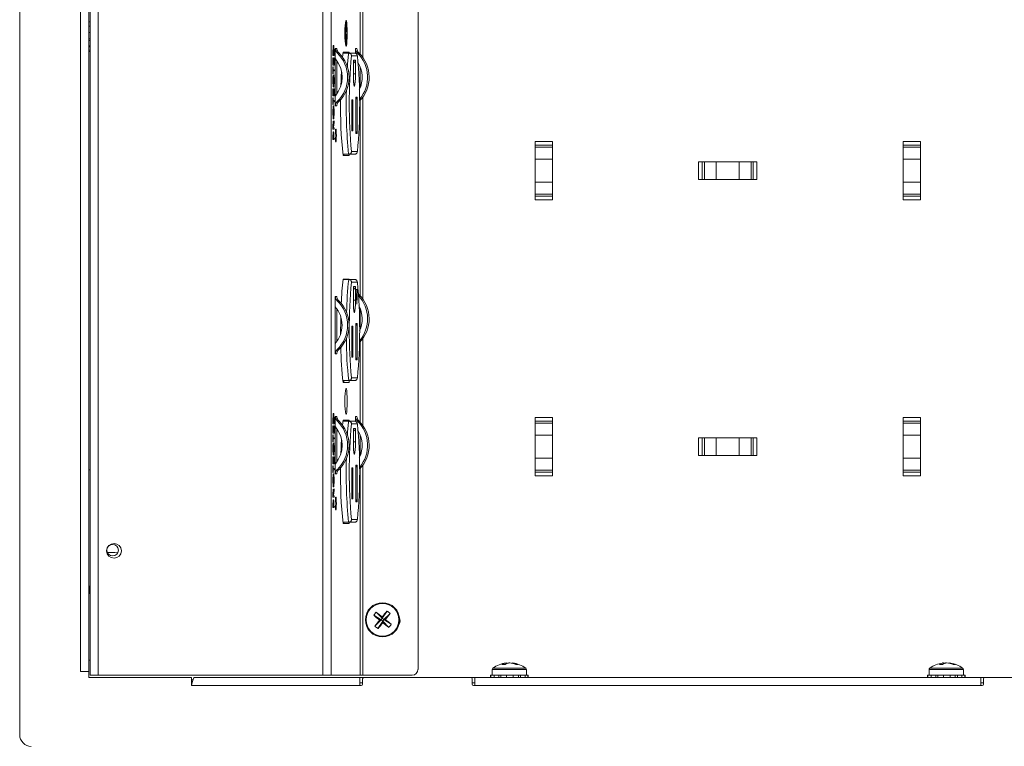
# Model space of a CAD drawing. Units: inches. Extents: x 2.5 to 82.7, y 1.2 to 54.
# Drawn here: x 61.5 to 72.2, y 12.6 to 20.5 of the extents above; entities that cross this region are included whole.
import ezdxf

# ---------------------------------------------------------------- set-up
doc = ezdxf.new("R2010")
doc.units = ezdxf.units.IN
doc.header["$MEASUREMENT"] = 0

msp = doc.modelspace()

# ---------------------------------------------------------------- linework, layer by layer
at = {"color": 7, "linetype": 'Continuous', "lineweight": 15, "ltscale": 5}
for p, q in [((61.532, 27.95), (61.532, 12.686)), ((62.191, 13.374), (62.191, 27.263)), ((62.282, 13.374), (62.282, 27.263)), ((62.297, 13.334), (62.297, 27.287)), ((62.385, 13.334), (62.385, 27.287)), ((64.829, 13.334), (64.829, 27.287)), ((64.917, 13.334), (64.917, 27.287)), ((65.862, 13.397), (65.862, 27.225)), ((62.297, 20.435), (62.282, 20.435)), ((62.297, 20.389), (62.282, 20.389)), ((65.08, 20.433), (65.074, 20.433)), ((65.078, 20.407), (65.081, 20.409)), ((65.081, 20.409), (65.078, 20.406)), ((65.078, 20.329), (65.078, 20.407)), ((65.081, 20.409), (65.082, 20.331)), ((62.297, 20.318), (62.282, 20.318)), ((62.297, 20.249), (62.282, 20.249)), ((62.297, 20.232), (62.282, 20.232)), ((65.072, 20.325), (65.078, 20.329)), ((65.072, 20.287), (65.072, 20.325)), ((65.089, 20.297), (65.072, 20.297)), ((65.072, 20.293), (65.082, 20.293)), ((65.079, 20.291), (65.072, 20.287)), ((65.079, 20.291), (65.072, 20.291)), ((65.082, 20.331), (65.078, 20.33)), ((65.079, 20.212), (65.079, 20.291)), ((65.082, 20.331), (65.089, 20.335)), ((65.089, 20.297), (65.082, 20.293)), ((65.082, 20.293), (65.082, 20.214)), ((65.089, 20.335), (65.089, 20.297)), ((62.297, 20.173), (62.282, 20.173)), ((62.297, 20.163), (62.282, 20.163)), ((62.297, 20.126), (62.282, 20.126)), ((64.98, 20.146), (64.963, 20.146)), ((64.963, 20.146), (64.963, 20.034)), ((65.074, 20.189), (65.08, 20.189)), ((65.082, 20.214), (65.079, 20.217)), ((65.082, 20.214), (65.079, 20.212)), ((65.198, 20.146), (65.181, 20.146)), ((65.181, 20.146), (65.181, 20.094)), ((62.297, 20.113), (62.282, 20.113)), ((64.937, 20.068), (64.937, 20.096)), ((64.937, 20.081), (64.939, 20.081)), ((64.949, 20.068), (64.937, 20.068)), ((64.937, 20.043), (64.939, 20.043)), ((64.937, 19.966), (64.937, 20.043)), ((64.939, 20.09), (64.939, 20.081)), ((64.939, 20.081), (64.948, 20.081)), ((64.939, 20.043), (64.939, 19.978)), ((64.942, 20.043), (64.944, 20.043)), ((64.942, 19.978), (64.942, 20.043)), ((64.944, 20.043), (64.944, 19.978)), ((64.948, 20.081), (64.948, 20.096)), ((64.948, 20.043), (64.949, 20.043)), ((64.948, 19.978), (64.948, 20.043)), ((64.949, 20.111), (64.949, 20.068)), ((64.949, 20.043), (64.949, 19.966)), ((64.963, 19.633), (64.963, 20.034)), ((65, 20.098), (64.984, 20.098)), ((65.048, 20.107), (65.041, 20.051)), ((65.108, 20.096), (65.046, 20.096)), ((65.113, 20.107), (65.048, 20.107)), ((65.055, 20.096), (65.054, 20.107)), ((65.108, 20.096), (65.172, 20.096)), ((65.114, 20.096), (65.113, 20.107)), ((65.202, 20.065), (65.14, 20.065)), ((65.218, 20.098), (65.202, 20.098)), ((64.937, 19.978), (64.939, 19.978)), ((64.949, 19.966), (64.937, 19.966)), ((64.937, 19.945), (64.939, 19.945)), ((64.937, 19.872), (64.937, 19.945)), ((64.937, 19.915), (64.939, 19.915)), ((64.939, 19.978), (64.942, 19.978)), ((64.939, 19.945), (64.939, 19.915)), ((64.939, 19.915), (64.949, 19.915)), ((64.942, 19.978), (64.944, 19.978)), ((64.944, 19.978), (64.948, 19.978)), ((64.949, 19.915), (64.949, 19.902)), ((64.98, 19.654), (64.98, 20.012)), ((65.159, 20.017), (65.183, 20.017)), ((65.159, 19.871), (65.159, 20.017)), ((65.159, 19.871), (65.159, 20.014)), ((65.183, 20.017), (65.183, 19.871)), ((64.937, 19.902), (64.939, 19.902)), ((64.939, 19.872), (64.937, 19.872)), ((64.949, 19.902), (64.939, 19.902)), ((64.939, 19.902), (64.939, 19.872)), ((64.94, 19.86), (64.94, 19.849)), ((64.946, 19.849), (64.947, 19.86)), ((65.159, 19.871), (65.159, 19.871)), ((64.937, 19.708), (64.939, 19.708)), ((64.937, 19.63), (64.937, 19.708)), ((64.939, 19.708), (64.939, 19.642)), ((64.942, 19.708), (64.944, 19.708)), ((64.942, 19.642), (64.942, 19.708)), ((64.944, 19.708), (64.944, 19.642)), ((64.948, 19.708), (64.949, 19.708)), ((64.948, 19.642), (64.948, 19.708)), ((64.949, 19.708), (64.949, 19.63)), ((64.937, 19.642), (64.939, 19.642)), ((64.949, 19.63), (64.937, 19.63)), ((64.937, 19.609), (64.939, 19.609)), ((64.937, 19.536), (64.937, 19.609)), ((64.939, 19.642), (64.942, 19.642)), ((64.939, 19.609), (64.939, 19.579)), ((64.942, 19.642), (64.944, 19.642)), ((64.944, 19.642), (64.948, 19.642)), ((64.963, 19.633), (64.963, 19.521)), ((65.186, 19.617), (65.199, 19.617)), ((65.186, 19.22), (65.186, 19.617)), ((65.187, 19.222), (65.187, 19.614)), ((65.199, 19.617), (65.199, 19.22)), ((64.937, 19.579), (64.939, 19.579)), ((64.937, 19.567), (64.939, 19.567)), ((64.939, 19.536), (64.937, 19.536)), ((64.939, 19.579), (64.949, 19.579)), ((64.949, 19.567), (64.939, 19.567)), ((64.939, 19.567), (64.939, 19.536)), ((64.949, 19.579), (64.949, 19.567)), ((64.98, 19.521), (64.963, 19.521)), ((65, 19.568), (64.984, 19.568)), ((65.142, 19.25), (65.142, 19.587)), ((65.142, 19.587), (65.155, 19.587)), ((65.143, 19.252), (65.143, 19.584)), ((65.155, 19.587), (65.155, 19.25)), ((64.937, 19.27), (64.937, 19.297)), ((64.937, 19.282), (64.939, 19.282)), ((64.949, 19.27), (64.937, 19.27)), ((64.939, 19.308), (64.939, 19.282)), ((64.939, 19.282), (64.943, 19.282)), ((64.943, 19.282), (64.943, 19.307)), ((64.943, 19.292), (64.944, 19.292)), ((64.943, 19.282), (64.944, 19.282)), ((64.944, 19.307), (64.949, 19.358)), ((64.949, 19.343), (64.944, 19.292)), ((64.944, 19.292), (64.944, 19.282)), ((64.944, 19.282), (64.949, 19.282)), ((64.948, 19.343), (64.949, 19.343)), ((64.949, 19.358), (64.949, 19.343)), ((64.949, 19.282), (64.949, 19.27)), ((64.937, 19.157), (64.937, 19.184)), ((64.937, 19.169), (64.939, 19.169)), ((64.939, 19.194), (64.939, 19.169)), ((64.939, 19.169), (64.943, 19.169)), ((64.943, 19.169), (64.943, 19.193)), ((64.943, 19.169), (64.944, 19.169)), ((64.944, 19.179), (64.944, 19.169)), ((64.944, 19.169), (64.949, 19.169)), ((64.949, 19.169), (64.949, 19.157)), ((65.155, 19.25), (65.142, 19.25)), ((65.199, 19.22), (65.186, 19.22)), ((64.949, 19.157), (64.937, 19.157)), ((67.135, 19.135), (67.325, 19.135)), ((67.135, 19.096), (67.135, 19.135)), ((67.135, 19.096), (67.325, 19.096)), ((67.135, 19.073), (67.135, 19.096)), ((67.135, 19.073), (67.325, 19.073)), ((67.135, 18.943), (67.135, 19.073)), ((67.325, 19.096), (67.325, 19.135)), ((67.325, 19.073), (67.325, 19.096)), ((67.325, 18.943), (67.325, 19.073)), ((71.135, 19.135), (71.325, 19.135)), ((71.135, 19.096), (71.135, 19.135)), ((71.135, 19.096), (71.325, 19.096)), ((71.135, 19.073), (71.135, 19.096)), ((71.135, 19.073), (71.325, 19.073)), ((71.135, 18.943), (71.135, 19.073)), ((71.325, 19.096), (71.325, 19.135)), ((71.325, 19.073), (71.325, 19.096)), ((71.325, 18.943), (71.325, 19.073)), ((65.108, 18.996), (65.046, 18.996)), ((65.048, 18.982), (65.113, 18.982)), ((65.054, 18.982), (65.056, 18.996)), ((65.172, 18.996), (65.108, 18.996)), ((65.113, 18.982), (65.114, 18.996)), ((65.14, 19.027), (65.202, 19.027)), ((67.135, 18.943), (67.325, 18.943)), ((67.135, 18.694), (67.135, 18.943)), ((67.325, 18.694), (67.325, 18.943)), ((68.913, 18.723), (68.913, 18.913)), ((68.952, 18.913), (68.913, 18.913)), ((68.952, 18.723), (68.952, 18.913)), ((68.975, 18.913), (68.952, 18.913)), ((68.975, 18.723), (68.975, 18.913)), ((69.105, 18.913), (68.975, 18.913)), ((69.105, 18.723), (69.105, 18.913)), ((69.354, 18.913), (69.105, 18.913)), ((69.354, 18.723), (69.354, 18.913)), ((69.484, 18.913), (69.354, 18.913)), ((69.484, 18.723), (69.484, 18.913)), ((69.507, 18.913), (69.484, 18.913)), ((69.507, 18.723), (69.507, 18.913)), ((69.546, 18.913), (69.507, 18.913)), ((69.546, 18.723), (69.546, 18.913)), ((71.135, 18.943), (71.325, 18.943)), ((71.135, 18.694), (71.135, 18.943)), ((71.325, 18.694), (71.325, 18.943)), ((67.135, 18.564), (67.135, 18.694)), ((67.135, 18.694), (67.325, 18.694)), ((67.325, 18.564), (67.325, 18.694)), ((68.952, 18.723), (68.913, 18.723)), ((68.975, 18.723), (68.952, 18.723)), ((69.105, 18.723), (68.975, 18.723)), ((69.354, 18.723), (69.105, 18.723)), ((69.484, 18.723), (69.354, 18.723)), ((69.507, 18.723), (69.484, 18.723)), ((69.546, 18.723), (69.507, 18.723)), ((71.135, 18.694), (71.325, 18.694)), ((71.135, 18.564), (71.135, 18.694)), ((71.325, 18.564), (71.325, 18.694)), ((67.135, 18.564), (67.325, 18.564)), ((67.135, 18.541), (67.135, 18.564)), ((67.135, 18.541), (67.325, 18.541)), ((67.135, 18.502), (67.135, 18.541)), ((67.325, 18.541), (67.325, 18.564)), ((67.325, 18.502), (67.325, 18.541)), ((71.135, 18.564), (71.325, 18.564)), ((71.135, 18.541), (71.135, 18.564)), ((71.135, 18.541), (71.325, 18.541)), ((71.135, 18.502), (71.135, 18.541)), ((71.325, 18.541), (71.325, 18.564)), ((71.325, 18.502), (71.325, 18.541)), ((67.135, 18.502), (67.325, 18.502)), ((71.135, 18.502), (71.325, 18.502)), ((65.108, 17.636), (65.047, 17.636)), ((65.113, 17.639), (65.048, 17.639)), ((65.108, 17.636), (65.172, 17.636)), ((65.202, 17.605), (65.14, 17.605)), ((65.159, 17.557), (65.183, 17.557)), ((65.159, 17.411), (65.159, 17.557)), ((65.183, 17.557), (65.183, 17.411)), ((64.98, 17.451), (64.963, 17.451)), ((64.963, 17.451), (64.963, 17.339)), ((65.159, 17.411), (65.159, 17.554)), ((65.189, 17.526), (65.197, 17.368)), ((65.19, 17.526), (65.189, 17.526)), ((65.19, 17.526), (65.198, 17.368)), ((65.206, 17.526), (65.19, 17.526)), ((65.198, 17.368), (65.206, 17.526)), ((65.214, 17.478), (65.218, 17.473)), ((65, 17.404), (64.983, 17.404)), ((65.159, 17.411), (65.159, 17.411)), ((65.198, 17.368), (65.197, 17.368)), ((64.963, 16.938), (64.963, 17.339)), ((64.98, 16.96), (64.98, 17.318)), ((65.186, 17.157), (65.199, 17.157)), ((65.186, 16.76), (65.186, 17.157)), ((65.187, 16.762), (65.187, 17.154)), ((65.199, 17.157), (65.199, 16.76)), ((65.142, 16.79), (65.142, 17.127)), ((65.142, 17.127), (65.155, 17.127)), ((65.143, 16.792), (65.143, 17.124)), ((65.155, 17.127), (65.155, 16.79)), ((64.963, 16.938), (64.963, 16.826)), ((64.98, 16.826), (64.963, 16.826)), ((65, 16.874), (64.983, 16.874)), ((65.155, 16.79), (65.142, 16.79)), ((65.199, 16.76), (65.186, 16.76)), ((65.108, 16.536), (65.045, 16.536)), ((65.048, 16.514), (65.113, 16.514)), ((65.054, 16.514), (65.057, 16.536)), ((65.172, 16.536), (65.108, 16.536)), ((65.113, 16.514), (65.115, 16.536)), ((65.14, 16.567), (65.202, 16.567)), ((64.937, 16.068), (64.937, 16.096)), ((64.937, 16.081), (64.939, 16.081)), ((64.949, 16.068), (64.937, 16.068)), ((64.939, 16.09), (64.939, 16.081)), ((64.939, 16.081), (64.948, 16.081)), ((64.948, 16.081), (64.948, 16.096)), ((64.949, 16.111), (64.949, 16.068)), ((64.98, 16.146), (64.963, 16.146)), ((64.963, 16.146), (64.963, 16.034)), ((65, 16.098), (64.984, 16.098)), ((65.048, 16.107), (65.041, 16.051)), ((65.108, 16.096), (65.046, 16.096)), ((65.113, 16.107), (65.048, 16.107)), ((65.055, 16.096), (65.054, 16.107)), ((65.108, 16.096), (65.172, 16.096)), ((65.114, 16.096), (65.113, 16.107)), ((65.202, 16.065), (65.14, 16.065)), ((65.198, 16.146), (65.181, 16.146)), ((65.181, 16.146), (65.181, 16.094)), ((65.218, 16.098), (65.202, 16.098)), ((67.135, 16.135), (67.325, 16.135)), ((67.135, 16.096), (67.135, 16.135)), ((67.135, 16.096), (67.325, 16.096)), ((67.135, 16.073), (67.135, 16.096)), ((67.135, 16.073), (67.325, 16.073)), ((67.135, 15.943), (67.135, 16.073)), ((67.325, 16.096), (67.325, 16.135)), ((67.325, 16.073), (67.325, 16.096)), ((67.325, 15.943), (67.325, 16.073)), ((71.135, 16.135), (71.325, 16.135)), ((71.135, 16.096), (71.135, 16.135)), ((71.135, 16.096), (71.325, 16.096)), ((71.135, 16.073), (71.135, 16.096)), ((71.135, 16.073), (71.325, 16.073)), ((71.135, 15.943), (71.135, 16.073)), ((71.325, 16.096), (71.325, 16.135)), ((71.325, 16.073), (71.325, 16.096)), ((71.325, 15.943), (71.325, 16.073)), ((64.937, 16.043), (64.939, 16.043)), ((64.937, 15.966), (64.937, 16.043)), ((64.937, 15.978), (64.939, 15.978)), ((64.949, 15.966), (64.937, 15.966)), ((64.939, 16.043), (64.939, 15.978)), ((64.939, 15.978), (64.942, 15.978)), ((64.942, 16.043), (64.944, 16.043)), ((64.942, 15.978), (64.942, 16.043)), ((64.942, 15.978), (64.944, 15.978)), ((64.944, 16.043), (64.944, 15.978)), ((64.944, 15.978), (64.948, 15.978)), ((64.948, 16.043), (64.949, 16.043)), ((64.948, 15.978), (64.948, 16.043)), ((64.949, 16.043), (64.949, 15.966)), ((64.963, 15.633), (64.963, 16.034)), ((64.98, 15.654), (64.98, 16.012)), ((65.159, 16.017), (65.183, 16.017)), ((65.159, 15.871), (65.159, 16.017)), ((65.159, 15.871), (65.159, 16.014)), ((65.183, 16.017), (65.183, 15.871)), ((64.937, 15.945), (64.939, 15.945)), ((64.937, 15.872), (64.937, 15.945)), ((64.937, 15.915), (64.939, 15.915)), ((64.937, 15.902), (64.939, 15.902)), ((64.939, 15.872), (64.937, 15.872)), ((64.939, 15.945), (64.939, 15.915)), ((64.939, 15.915), (64.949, 15.915)), ((64.949, 15.902), (64.939, 15.902)), ((64.939, 15.902), (64.939, 15.872)), ((64.94, 15.86), (64.94, 15.849)), ((64.946, 15.849), (64.947, 15.86)), ((64.949, 15.915), (64.949, 15.902)), ((65.159, 15.871), (65.159, 15.871)), ((67.135, 15.694), (67.135, 15.943)), ((67.135, 15.943), (67.325, 15.943)), ((67.325, 15.694), (67.325, 15.943)), ((68.913, 15.723), (68.913, 15.913)), ((68.952, 15.913), (68.913, 15.913)), ((68.952, 15.723), (68.952, 15.913)), ((68.975, 15.913), (68.952, 15.913)), ((68.975, 15.723), (68.975, 15.913)), ((69.105, 15.913), (68.975, 15.913)), ((69.105, 15.723), (69.105, 15.913)), ((69.354, 15.913), (69.105, 15.913)), ((69.354, 15.723), (69.354, 15.913)), ((69.484, 15.913), (69.354, 15.913)), ((69.484, 15.723), (69.484, 15.913)), ((69.507, 15.913), (69.484, 15.913)), ((69.507, 15.723), (69.507, 15.913)), ((69.546, 15.913), (69.507, 15.913)), ((69.546, 15.723), (69.546, 15.913)), ((71.135, 15.943), (71.325, 15.943)), ((71.135, 15.694), (71.135, 15.943)), ((71.325, 15.694), (71.325, 15.943)), ((64.937, 15.708), (64.939, 15.708)), ((64.937, 15.63), (64.937, 15.708)), ((64.937, 15.642), (64.939, 15.642)), ((64.949, 15.63), (64.937, 15.63)), ((64.939, 15.708), (64.939, 15.642)), ((64.939, 15.642), (64.942, 15.642)), ((64.942, 15.708), (64.944, 15.708)), ((64.942, 15.642), (64.942, 15.708)), ((64.942, 15.642), (64.944, 15.642)), ((64.944, 15.708), (64.944, 15.642)), ((64.944, 15.642), (64.948, 15.642)), ((64.948, 15.708), (64.949, 15.708)), ((64.948, 15.642), (64.948, 15.708)), ((64.949, 15.708), (64.949, 15.63)), ((64.963, 15.633), (64.963, 15.521)), ((67.135, 15.694), (67.325, 15.694)), ((67.135, 15.564), (67.135, 15.694)), ((67.325, 15.564), (67.325, 15.694)), ((68.952, 15.723), (68.913, 15.723)), ((68.975, 15.723), (68.952, 15.723)), ((69.105, 15.723), (68.975, 15.723)), ((69.354, 15.723), (69.105, 15.723)), ((69.484, 15.723), (69.354, 15.723)), ((69.507, 15.723), (69.484, 15.723)), ((69.546, 15.723), (69.507, 15.723)), ((71.135, 15.694), (71.325, 15.694)), ((71.135, 15.564), (71.135, 15.694)), ((71.325, 15.564), (71.325, 15.694)), ((62.297, 15.568), (62.282, 15.568)), ((64.937, 15.609), (64.939, 15.609)), ((64.937, 15.536), (64.937, 15.609)), ((64.937, 15.579), (64.939, 15.579)), ((64.937, 15.567), (64.939, 15.567)), ((64.939, 15.536), (64.937, 15.536)), ((64.939, 15.609), (64.939, 15.579)), ((64.939, 15.579), (64.949, 15.579)), ((64.949, 15.567), (64.939, 15.567)), ((64.939, 15.567), (64.939, 15.536)), ((64.949, 15.579), (64.949, 15.567)), ((65, 15.568), (64.984, 15.568)), ((65.142, 15.25), (65.142, 15.587)), ((65.142, 15.587), (65.155, 15.587)), ((65.143, 15.252), (65.143, 15.584)), ((65.155, 15.587), (65.155, 15.25)), ((65.186, 15.617), (65.199, 15.617)), ((65.186, 15.22), (65.186, 15.617)), ((65.187, 15.222), (65.187, 15.614)), ((65.199, 15.617), (65.199, 15.22)), ((67.135, 15.564), (67.325, 15.564)), ((67.135, 15.541), (67.135, 15.564)), ((67.135, 15.541), (67.325, 15.541)), ((67.135, 15.502), (67.135, 15.541)), ((67.325, 15.541), (67.325, 15.564)), ((67.325, 15.502), (67.325, 15.541)), ((71.135, 15.564), (71.325, 15.564)), ((71.135, 15.541), (71.135, 15.564)), ((71.135, 15.541), (71.325, 15.541)), ((71.135, 15.502), (71.135, 15.541)), ((71.325, 15.541), (71.325, 15.564)), ((71.325, 15.502), (71.325, 15.541)), ((64.98, 15.521), (64.963, 15.521)), ((67.135, 15.502), (67.325, 15.502)), ((71.135, 15.502), (71.325, 15.502)), ((64.939, 15.308), (64.939, 15.282)), ((64.944, 15.307), (64.949, 15.358)), ((64.949, 15.343), (64.944, 15.292)), ((64.948, 15.343), (64.949, 15.343)), ((64.949, 15.358), (64.949, 15.343)), ((64.937, 15.27), (64.937, 15.297)), ((64.937, 15.282), (64.939, 15.282)), ((64.949, 15.27), (64.937, 15.27)), ((64.939, 15.282), (64.943, 15.282)), ((64.943, 15.282), (64.943, 15.307)), ((64.943, 15.292), (64.944, 15.292)), ((64.943, 15.282), (64.944, 15.282)), ((64.944, 15.292), (64.944, 15.282)), ((64.944, 15.282), (64.949, 15.282)), ((64.949, 15.282), (64.949, 15.27)), ((65.155, 15.25), (65.142, 15.25)), ((65.199, 15.22), (65.186, 15.22)), ((64.937, 15.157), (64.937, 15.184)), ((64.937, 15.169), (64.939, 15.169)), ((64.949, 15.157), (64.937, 15.157)), ((64.939, 15.194), (64.939, 15.169)), ((64.939, 15.169), (64.943, 15.169)), ((64.943, 15.169), (64.943, 15.193)), ((64.943, 15.169), (64.944, 15.169)), ((64.944, 15.179), (64.944, 15.169)), ((64.944, 15.169), (64.949, 15.169)), ((64.949, 15.169), (64.949, 15.157)), ((65.108, 14.996), (65.046, 14.996)), ((65.054, 14.982), (65.056, 14.996)), ((65.172, 14.996), (65.108, 14.996)), ((65.113, 14.982), (65.114, 14.996)), ((65.14, 15.027), (65.202, 15.027)), ((65.048, 14.982), (65.113, 14.982)), ((62.486, 14.666), (62.566, 14.666)), ((65.525, 14.031), (65.474, 13.953)), ((65.381, 13.985), (65.46, 13.935)), ((65.394, 13.868), (65.46, 13.935)), ((65.408, 14.019), (65.474, 13.953)), ((65.427, 13.841), (65.478, 13.92)), ((65.46, 13.935), (65.444, 13.933)), ((65.46, 13.935), (65.474, 13.953)), ((65.46, 13.935), (65.478, 13.92)), ((65.473, 13.969), (65.474, 13.953)), ((65.492, 13.938), (65.474, 13.953)), ((65.492, 13.938), (65.478, 13.92)), ((65.48, 13.904), (65.478, 13.92)), ((65.544, 13.854), (65.478, 13.92)), ((65.558, 14.005), (65.492, 13.938)), ((65.492, 13.938), (65.508, 13.94)), ((65.571, 13.888), (65.492, 13.938)), ((62.282, 13.499), (62.297, 13.499)), ((66.668, 13.396), (66.668, 13.336)), ((66.823, 13.468), (66.824, 13.458)), ((66.855, 13.467), (66.85, 13.468)), ((66.851, 13.466), (66.85, 13.468)), ((66.887, 13.468), (66.886, 13.463)), ((67.041, 13.336), (67.041, 13.396)), ((71.418, 13.396), (71.418, 13.336)), ((71.573, 13.468), (71.574, 13.455)), ((71.598, 13.465), (71.598, 13.468)), ((71.636, 13.468), (71.636, 13.464)), ((71.791, 13.336), (71.791, 13.396)), ((62.282, 13.374), (62.191, 13.374)), ((62.282, 13.374), (62.282, 13.311)), ((62.282, 13.311), (63.401, 13.311)), ((62.385, 13.334), (62.297, 13.334)), ((64.829, 13.334), (62.385, 13.334)), ((63.401, 13.221), (63.401, 13.311)), ((65.23, 13.311), (63.433, 13.311)), ((64.917, 13.334), (64.829, 13.334)), ((65.234, 13.334), (64.917, 13.334)), ((65.23, 13.311), (65.23, 13.221)), ((65.23, 13.311), (65.275, 13.311)), ((65.263, 13.334), (65.234, 13.334)), ((65.26, 13.296), (65.26, 13.236)), ((65.799, 13.334), (65.263, 13.334)), ((66.435, 13.311), (65.275, 13.311)), ((66.435, 13.311), (66.48, 13.311)), ((66.45, 13.236), (66.45, 13.296)), ((71.98, 13.311), (66.48, 13.311)), ((66.48, 13.221), (66.48, 13.311)), ((66.65, 13.336), (66.65, 13.311)), ((66.65, 13.336), (66.654, 13.336)), ((66.654, 13.336), (66.654, 13.311)), ((66.654, 13.336), (66.672, 13.336)), ((66.672, 13.336), (66.69, 13.336)), ((66.69, 13.336), (66.69, 13.311)), ((66.69, 13.336), (66.742, 13.336)), ((66.742, 13.336), (66.742, 13.311)), ((66.742, 13.336), (66.753, 13.336)), ((66.753, 13.336), (66.825, 13.336)), ((66.764, 13.336), (66.764, 13.311)), ((66.825, 13.336), (66.825, 13.311)), ((66.825, 13.336), (66.897, 13.336)), ((66.897, 13.336), (66.897, 13.311)), ((66.897, 13.336), (66.966, 13.336)), ((66.953, 13.336), (66.953, 13.311)), ((66.966, 13.336), (66.977, 13.336)), ((66.977, 13.336), (66.977, 13.311)), ((66.977, 13.336), (67.026, 13.336)), ((67.026, 13.336), (67.026, 13.311)), ((67.026, 13.336), (67.039, 13.336)), ((67.039, 13.336), (67.057, 13.336)), ((67.057, 13.336), (67.057, 13.311)), ((67.057, 13.336), (67.06, 13.336)), ((67.06, 13.311), (67.06, 13.336)), ((71.4, 13.336), (71.4, 13.311)), ((71.4, 13.336), (71.404, 13.336)), ((71.404, 13.336), (71.404, 13.311)), ((71.404, 13.336), (71.422, 13.336)), ((71.422, 13.336), (71.44, 13.336)), ((71.44, 13.336), (71.44, 13.311)), ((71.44, 13.336), (71.492, 13.336)), ((71.492, 13.336), (71.492, 13.311)), ((71.492, 13.336), (71.503, 13.336)), ((71.503, 13.336), (71.575, 13.336)), ((71.514, 13.336), (71.514, 13.311)), ((71.575, 13.336), (71.575, 13.311)), ((71.575, 13.336), (71.647, 13.336)), ((71.647, 13.336), (71.647, 13.311)), ((71.647, 13.336), (71.716, 13.336)), ((71.703, 13.336), (71.703, 13.311)), ((71.716, 13.336), (71.727, 13.336)), ((71.727, 13.336), (71.727, 13.311)), ((71.727, 13.336), (71.776, 13.336)), ((71.776, 13.336), (71.776, 13.311)), ((71.776, 13.336), (71.789, 13.336)), ((71.789, 13.336), (71.807, 13.336)), ((71.807, 13.336), (71.807, 13.311)), ((71.807, 13.336), (71.81, 13.336)), ((71.81, 13.311), (71.81, 13.336)), ((71.98, 13.311), (71.98, 13.221)), ((71.98, 13.311), (72.025, 13.311)), ((72.01, 13.296), (72.01, 13.236)), ((73.185, 13.311), (72.025, 13.311)), ((63.408, 13.252), (63.401, 13.252)), ((65.23, 13.221), (63.401, 13.221)), ((65.26, 13.252), (65.23, 13.252)), ((65.23, 13.221), (65.245, 13.221)), ((66.48, 13.252), (66.45, 13.252)), ((66.465, 13.221), (66.48, 13.221)), ((71.98, 13.221), (66.48, 13.221)), ((72.01, 13.252), (71.98, 13.252)), ((71.98, 13.221), (71.995, 13.221))]:
    msp.add_line(p, q, dxfattribs=at)
at = {"color": 8, "linetype": 'Continuous', "lineweight": 15, "ltscale": 5}
for p, q in [((65.263, 20.046), (65.263, 20.996)), ((65.234, 20.081), (65.234, 20.96)), ((64.937, 20.09), (64.939, 20.09)), ((65.234, 19.721), (65.234, 19.945)), ((65.183, 19.871), (65.159, 19.871)), ((65.263, 17.421), (65.263, 19.621)), ((65.234, 17.456), (65.234, 19.585)), ((64.943, 19.179), (64.944, 19.179)), ((65.218, 17.473), (65.214, 17.473)), ((65.183, 17.411), (65.159, 17.411)), ((65.234, 17.096), (65.234, 17.32)), ((65.234, 16.081), (65.234, 16.96)), ((65.263, 16.046), (65.263, 16.996)), ((64.937, 16.09), (64.939, 16.09)), ((65.183, 15.871), (65.159, 15.871)), ((65.234, 15.721), (65.234, 15.945)), ((65.234, 13.334), (65.234, 15.585)), ((65.263, 13.334), (65.263, 15.621)), ((64.943, 15.179), (64.944, 15.179)), ((66.668, 13.396), (67.041, 13.396)), ((66.676, 13.412), (67.033, 13.412)), ((71.418, 13.396), (71.503, 13.396)), ((71.426, 13.412), (71.507, 13.412)), ((71.503, 13.396), (71.791, 13.396)), ((71.507, 13.412), (71.783, 13.412)), ((63.417, 13.284), (63.401, 13.284))]:
    msp.add_line(p, q, dxfattribs=at)
at = {"color": 7, "linetype": 'Continuous', "lineweight": 15, "ltscale": 5, "flags": 128}
for points in [[(65.068, 20.311), (65.068, 20.266), (65.07, 20.226), (65.073, 20.195), (65.076, 20.174), (65.08, 20.167), (65.084, 20.174), (65.088, 20.195), (65.09, 20.226), (65.092, 20.266), (65.093, 20.311), (65.092, 20.355), (65.09, 20.395), (65.088, 20.426), (65.084, 20.447), (65.08, 20.454), (65.076, 20.447), (65.073, 20.426), (65.07, 20.395), (65.068, 20.355), (65.068, 20.311)], [(65.081, 20.189), (65.084, 20.198), (65.087, 20.221), (65.09, 20.255), (65.091, 20.296), (65.091, 20.338), (65.089, 20.377), (65.087, 20.408), (65.083, 20.427), (65.08, 20.432), (65.076, 20.423), (65.073, 20.4), (65.071, 20.366), (65.07, 20.326), (65.07, 20.283), (65.071, 20.244), (65.074, 20.213), (65.077, 20.194), (65.081, 20.189)], [(65.183, 19.871), (65.182, 19.824), (65.18, 19.783), (65.177, 19.753), (65.173, 19.737), (65.169, 19.737), (65.165, 19.753), (65.162, 19.783), (65.16, 19.824), (65.159, 19.871)], [(64.962, 19.199), (64.963, 19.172), (64.964, 19.149), (64.966, 19.134), (64.969, 19.129), (64.971, 19.134), (64.973, 19.149), (64.974, 19.172), (64.975, 19.199), (64.974, 19.226), (64.973, 19.248), (64.971, 19.264), (64.969, 19.269), (64.966, 19.264), (64.964, 19.248), (64.963, 19.226), (64.962, 19.199)], [(65.183, 17.411), (65.182, 17.364), (65.18, 17.323), (65.177, 17.293), (65.173, 17.277), (65.169, 17.277), (65.165, 17.293), (65.162, 17.323), (65.16, 17.364), (65.159, 17.411)], [(65.068, 16.311), (65.068, 16.266), (65.07, 16.226), (65.073, 16.195), (65.076, 16.174), (65.08, 16.167), (65.084, 16.174), (65.088, 16.195), (65.09, 16.226), (65.092, 16.266), (65.093, 16.311), (65.092, 16.355), (65.09, 16.395), (65.088, 16.426), (65.084, 16.447), (65.08, 16.454), (65.076, 16.447), (65.073, 16.426), (65.07, 16.395), (65.068, 16.355), (65.068, 16.311)], [(65.183, 15.871), (65.182, 15.824), (65.18, 15.783), (65.177, 15.753), (65.173, 15.737), (65.169, 15.737), (65.165, 15.753), (65.162, 15.783), (65.16, 15.824), (65.159, 15.871)], [(64.962, 15.199), (64.963, 15.172), (64.964, 15.149), (64.966, 15.134), (64.969, 15.129), (64.971, 15.134), (64.973, 15.149), (64.974, 15.172), (64.975, 15.199), (64.974, 15.226), (64.973, 15.248), (64.971, 15.264), (64.969, 15.269), (64.966, 15.264), (64.964, 15.248), (64.963, 15.226), (64.962, 15.199)], [(62.596, 14.662), (62.591, 14.663), (62.566, 14.666)], [(71.563, 13.467), (71.564, 13.467), (71.573, 13.468)], [(71.605, 13.467), (71.604, 13.467), (71.598, 13.468)]]:
    msp.add_lwpolyline(points, dxfattribs=at)
at = {"color": 7, "linetype": 'Continuous', "lineweight": 15, "ltscale": 25}
for centre, radius in [((62.557, 14.686), 0.08), ((62.542, 14.693), 0.0625), ((65.476, 13.936), 0.186), ((65.476, 13.936), 0.178)]:
    msp.add_circle(centre, radius, dxfattribs=at)
for centre, radius, start, end in [((65.03, 20.146), 0.0661, 179.9799, 225.9721), ((65.046, 20.146), 0.0661, 179.9799, 225.9721), ((65.247, 20.146), 0.0661, 179.9799, 225.9721), ((65.264, 20.146), 0.0661, 179.9799, 225.9721), ((64.728, 19.833), 0.309, 319.6203, 40.3797), ((64.727, 19.833), 0.369, 314.0397, 45.9603), ((64.744, 19.833), 0.369, 314.0397, 45.9603), ((70.453, 19.546), 5.339, 174.4211, 185.5789), ((64.945, 19.833), 0.369, 319.4942, 45.9571), ((59.889, 19.546), 5.339, 354.4211, 5.5789), ((64.962, 19.833), 0.369, 315.658, 45.9593), ((64.945, 19.833), 0.31, 334.1335, 31.5862), ((70.777, 19.594), 5.755, 176.9665, 178.5131), ((69.894, 19.496), 4.874, 178.8875, 186.0447), ((65.03, 19.521), 0.0661, 134.0279, 180.0201), ((65.046, 19.521), 0.0661, 134.0279, 180.0201), ((68.346, 17.253), 3.32, 173.3286, 177.9132), ((70.453, 17.086), 5.339, 174.4211, 185.5789), ((59.889, 17.086), 5.339, 354.4211, 5.5789), ((65.029, 17.451), 0.0661, 179.9799, 225.9721), ((65.046, 17.451), 0.0661, 179.9799, 225.9721), ((64.945, 17.208), 0.369, 319.3018, 42.9706), ((64.962, 17.208), 0.369, 315.3819, 45.9595), ((64.727, 17.139), 0.369, 314.0397, 45.9603), ((64.744, 17.139), 0.369, 314.0397, 45.9603), ((64.945, 17.208), 0.31, 334.8337, 27.2902), ((64.727, 17.139), 0.309, 319.6203, 40.3797), ((72.576, 17.077), 7.555, 178.8402, 180.2571), ((65.029, 16.826), 0.0661, 134.0279, 180.0201), ((65.046, 16.826), 0.0661, 134.0279, 180.0201), ((68.94, 16.952), 3.917, 180.7779, 186.4257), ((65.03, 16.146), 0.0661, 179.9799, 225.9721), ((65.046, 16.146), 0.0661, 179.9799, 225.9721), ((64.727, 15.833), 0.369, 314.0397, 45.9603), ((64.744, 15.833), 0.369, 314.0397, 45.9603), ((70.453, 15.546), 5.339, 174.4211, 185.5789), ((65.247, 16.146), 0.0661, 179.9799, 225.9721), ((65.264, 16.146), 0.0661, 179.9799, 225.9721), ((64.945, 15.833), 0.369, 319.4942, 45.9571), ((59.889, 15.546), 5.339, 354.4211, 5.5789), ((64.962, 15.833), 0.369, 315.658, 45.9593), ((64.728, 15.833), 0.309, 319.6203, 40.3797), ((64.945, 15.833), 0.31, 334.1335, 31.5862), ((70.777, 15.594), 5.755, 176.9665, 178.5131), ((65.03, 15.521), 0.0661, 134.0279, 180.0201), ((65.046, 15.521), 0.0661, 134.0279, 180.0201), ((69.894, 15.496), 4.874, 178.8875, 186.0447), ((62.476, 14.263), 0.187, 164.2524, 195.7476), ((68.091, 11.84), 3.375, 139.5026, 140.8915), ((65.251, 13.656), 0.465, 48.6, 53.8706), ((65.757, 13.711), 0.465, 138.6, 143.8706), ((67.573, 16.552), 3.375, 229.5026, 230.8915), ((68.088, 11.836), 3.375, 141.579, 142.9679), ((63.375, 11.324), 3.375, 51.579, 52.9679), ((62.864, 16.037), 3.375, 321.579, 322.9679), ((63.379, 11.321), 3.375, 49.5026, 50.8915), ((65.566, 13.929), 0.101, 327.6646, 22.9921), ((65.701, 14.217), 0.465, 228.6, 233.8706), ((62.861, 16.033), 3.375, 319.5026, 320.8915), ((67.577, 16.548), 3.375, 231.579, 232.9679), ((65.196, 14.162), 0.465, 318.6, 323.8706), ((65.799, 13.397), 0.0625, 270, 0), ((66.688, 13.396), 0.02, 125.8926, 180), ((66.855, 13.165), 0.304, 97.0549, 125.8926), ((66.838, 13.349), 0.12, 97.4086, 122.3856), ((66.791, 13.22), 0.231, 85.7979, 94.2021), ((66.877, 13.333), 0.136, 97.5484, 120.5537), ((66.869, 13.269), 0.199, 95.431, 103.4109), ((66.839, 13.262), 0.207, 65.5009, 84.3965), ((66.868, 13.277), 0.192, 64.5941, 84.4899), ((66.855, 13.165), 0.304, 54.1074, 82.9451), ((66.937, 13.313), 0.138, 84.5531, 95.4469), ((67.021, 13.396), 0.02, 0, 54.1074), ((71.438, 13.396), 0.02, 125.8926, 180), ((71.605, 13.165), 0.304, 97.893, 125.8926), ((71.588, 13.37), 0.0989, 98.481, 125.8476), ((71.548, 13.192), 0.259, 86.0314, 93.9686), ((71.628, 13.355), 0.114, 98.6217, 123.5194), ((71.618, 13.248), 0.221, 95.1169, 101.5446), ((71.59, 13.241), 0.228, 66.6929, 84.7475), ((71.617, 13.255), 0.214, 65.962, 84.8261), ((71.605, 13.165), 0.304, 54.1074, 82.107), ((71.692, 13.341), 0.11, 83.8969, 96.1031), ((71.771, 13.396), 0.02, 0, 54.1074), ((65.275, 13.296), 0.015, 90, 180), ((66.435, 13.296), 0.015, 360, 90), ((72.025, 13.296), 0.015, 90, 180), ((65.245, 13.236), 0.015, 270, 0), ((66.465, 13.236), 0.015, 180, 270), ((71.995, 13.236), 0.015, 270, 0), ((61.657, 12.686), 0.125, 180, 270)]:
    msp.add_arc(centre, radius, start, end, dxfattribs=at)
at = {"color": 8, "linetype": 'Continuous', "lineweight": 15, "ltscale": 25}
for centre, radius, start, end in [((67.65, 19.784), 2.561, 173.0006, 176.3222), ((70.459, 19.531), 5.378, 178.3025, 185.7108), ((68.847, 17.213), 3.762, 173.5536, 179.0174), ((69.461, 17.005), 4.378, 180.1247, 186.1495), ((67.65, 15.784), 2.561, 173.0006, 176.3222), ((70.459, 15.531), 5.378, 178.3025, 185.7108)]:
    msp.add_arc(centre, radius, start, end, dxfattribs=at)
at = {"color": 7, "linetype": 'Continuous', "lineweight": 15, "ltscale": 25}
for centre, major_axis, start_param, end_param in [((65.152, 20.017), (0.0229, 0.0229), 4.208129, 5.454154), ((65.168, 19.617), (0.0229, 0.0229), 4.597618, 5.454154), ((65.124, 19.587), (0.0229, 0.0229), 4.597618, 5.454154), ((65.124, 19.25), (0.0229, -0.0229), 0.829031, 1.685567), ((65.168, 19.22), (0.0229, -0.0229), 0.829031, 1.685567), ((65.152, 17.557), (0.0229, 0.0229), 4.208129, 5.454154), ((65.168, 17.157), (0.0229, 0.0229), 4.597618, 5.454154), ((65.124, 17.127), (0.0229, 0.0229), 4.597618, 5.454154), ((65.124, 16.79), (0.0229, -0.0229), 0.829031, 1.685567), ((65.168, 16.76), (0.0229, -0.0229), 0.829031, 1.685567), ((65.152, 16.017), (0.0229, 0.0229), 4.208129, 5.454154), ((65.124, 15.587), (0.0229, 0.0229), 4.597618, 5.454154), ((65.168, 15.617), (0.0229, 0.0229), 4.597618, 5.454154), ((65.124, 15.25), (0.0229, -0.0229), 0.829031, 1.685567), ((65.168, 15.22), (0.0229, -0.0229), 0.829031, 1.685567)]:
    msp.add_ellipse(centre, major_axis=major_axis, ratio=0.916331, start_param=start_param, end_param=end_param, dxfattribs=at)
at = {"color": 7, "linetype": 'Continuous', "lineweight": 15, "ltscale": 5}
for points, knots in [([(64.937, 20.096), (64.937, 20.104), (64.937, 20.119), (64.938, 20.133), (64.938, 20.14)], [0, 0, 0, 0, 0.560445, 1, 1, 1, 1]), ([(64.938, 20.14), (64.938, 20.147), (64.939, 20.161), (64.941, 20.178), (64.942, 20.18), (64.944, 20.181)], [0, 0, 0, 0, 0.280264, 0.560715, 1, 1, 1, 1]), ([(64.944, 20.169), (64.943, 20.168), (64.942, 20.168), (64.94, 20.159), (64.939, 20.147), (64.939, 20.137), (64.939, 20.133)], [0, 0, 0, 0, 0.280178, 0.559765, 0.779797, 1, 1, 1, 1]), ([(64.939, 20.133), (64.939, 20.125), (64.939, 20.111), (64.939, 20.097), (64.939, 20.09)], [0, 0, 0, 0, 0.559542, 1, 1, 1, 1]), ([(64.944, 20.181), (64.944, 20.18), (64.946, 20.178), (64.948, 20.16), (64.949, 20.135), (64.949, 20.119), (64.949, 20.111)], [0, 0, 0, 0, 0.280124, 0.5592478, 0.7788365, 1, 1, 1, 1]), ([(64.948, 20.136), (64.948, 20.141), (64.947, 20.152), (64.946, 20.166), (64.944, 20.168), (64.944, 20.169)], [0, 0, 0, 0, 0.280536, 0.561015, 1, 1, 1, 1]), ([(64.948, 20.096), (64.948, 20.104), (64.948, 20.117), (64.948, 20.13), (64.948, 20.136)], [0, 0, 0, 0, 0.560426, 1, 1, 1, 1]), ([(65.108, 20.096), (65.112, 20.095), (65.118, 20.095), (65.127, 20.09), (65.135, 20.082), (65.139, 20.074), (65.14, 20.067), (65.14, 20.065), (65.14, 20.065)], [0, 0, 0, 0, 0.2031672, 0.4062037, 0.6129317, 0.8280562, 0.9940744, 1, 1, 1, 1]), ([(65.202, 20.065), (65.202, 20.065), (65.202, 20.067), (65.201, 20.074), (65.198, 20.082), (65.191, 20.09), (65.182, 20.095), (65.175, 20.095), (65.172, 20.096)], [0, 0, 0, 0, 0.005926, 0.171944, 0.387068, 0.593796, 0.796833, 1, 1, 1, 1]), ([(64.937, 19.8), (64.937, 19.813), (64.937, 19.837), (64.939, 19.853), (64.94, 19.86)], [0, 0, 0, 0, 0.559517, 1, 1, 1, 1]), ([(64.94, 19.849), (64.94, 19.841), (64.939, 19.827), (64.938, 19.807), (64.938, 19.799)], [0, 0, 0, 0, 0.558427, 1, 1, 1, 1]), ([(64.948, 19.8), (64.948, 19.81), (64.948, 19.829), (64.947, 19.843), (64.946, 19.849)], [0, 0, 0, 0, 0.558772, 1, 1, 1, 1]), ([(64.947, 19.86), (64.948, 19.856), (64.948, 19.847), (64.949, 19.827), (64.95, 19.81), (64.95, 19.8)], [0, 0, 0, 0, 0.28041, 0.560795, 1, 1, 1, 1]), ([(65.166, 19.749), (65.166, 19.749), (65.167, 19.749), (65.166, 19.752), (65.164, 19.762), (65.162, 19.782), (65.16, 19.814), (65.159, 19.845), (65.159, 19.864), (65.159, 19.871)], [0, 0, 0, 0, 0.014637, 0.101572, 0.243719, 0.441251, 0.662126, 0.892002, 1, 1, 1, 1]), ([(64.943, 19.726), (64.942, 19.727), (64.94, 19.729), (64.938, 19.75), (64.937, 19.774), (64.937, 19.791), (64.937, 19.8)], [0, 0, 0, 0, 0.279512, 0.55908, 0.779374, 1, 1, 1, 1]), ([(64.938, 19.799), (64.938, 19.79), (64.939, 19.772), (64.94, 19.752), (64.942, 19.74), (64.943, 19.738), (64.943, 19.738)], [0, 0, 0, 0, 0.279856, 0.559519, 0.779686, 1, 1, 1, 1]), ([(64.943, 19.738), (64.944, 19.739), (64.946, 19.741), (64.947, 19.758), (64.948, 19.779), (64.948, 19.793), (64.948, 19.8)], [0, 0, 0, 0, 0.2794342, 0.5589213, 0.7792831, 1, 1, 1, 1]), ([(64.948, 19.743), (64.947, 19.737), (64.946, 19.727), (64.944, 19.726), (64.943, 19.726)], [0, 0, 0, 0, 0.559029, 1, 1, 1, 1]), ([(64.95, 19.8), (64.95, 19.788), (64.949, 19.766), (64.948, 19.75), (64.948, 19.743)], [0, 0, 0, 0, 0.559804, 1, 1, 1, 1]), ([(64.937, 19.451), (64.937, 19.462), (64.937, 19.483), (64.939, 19.507), (64.941, 19.522), (64.943, 19.523), (64.943, 19.524)], [0, 0, 0, 0, 0.279767, 0.559358, 0.779571, 1, 1, 1, 1]), ([(64.943, 19.512), (64.943, 19.511), (64.941, 19.509), (64.939, 19.492), (64.938, 19.472), (64.938, 19.458), (64.938, 19.451)], [0, 0, 0, 0, 0.279468, 0.55887, 0.779516, 1, 1, 1, 1]), ([(64.943, 19.524), (64.944, 19.523), (64.946, 19.52), (64.948, 19.501), (64.95, 19.477), (64.95, 19.46), (64.95, 19.452)], [0, 0, 0, 0, 0.27963, 0.559343, 0.779597, 1, 1, 1, 1]), ([(64.948, 19.451), (64.948, 19.46), (64.948, 19.478), (64.947, 19.498), (64.945, 19.51), (64.944, 19.511), (64.943, 19.512)], [0, 0, 0, 0, 0.2798297, 0.559389, 0.7796538, 1, 1, 1, 1]), ([(64.943, 19.379), (64.943, 19.381), (64.941, 19.383), (64.939, 19.402), (64.937, 19.426), (64.937, 19.442), (64.937, 19.451)], [0, 0, 0, 0, 0.279731, 0.5593268, 0.7796805, 1, 1, 1, 1]), ([(64.938, 19.451), (64.938, 19.443), (64.939, 19.425), (64.94, 19.405), (64.942, 19.393), (64.943, 19.392), (64.943, 19.392)], [0, 0, 0, 0, 0.279627, 0.55935, 0.77963, 1, 1, 1, 1]), ([(64.95, 19.452), (64.95, 19.441), (64.949, 19.42), (64.948, 19.396), (64.946, 19.381), (64.944, 19.38), (64.943, 19.379)], [0, 0, 0, 0, 0.279663, 0.559354, 0.779636, 1, 1, 1, 1]), ([(64.943, 19.392), (64.944, 19.393), (64.946, 19.395), (64.947, 19.411), (64.948, 19.431), (64.948, 19.445), (64.948, 19.451)], [0, 0, 0, 0, 0.279416, 0.559077, 0.779478, 1, 1, 1, 1]), ([(64.937, 19.297), (64.937, 19.303), (64.937, 19.314), (64.937, 19.324), (64.938, 19.329)], [0, 0, 0, 0, 0.56024, 1, 1, 1, 1]), ([(64.938, 19.329), (64.938, 19.333), (64.938, 19.341), (64.939, 19.351), (64.94, 19.356), (64.94, 19.356), (64.941, 19.356)], [0, 0, 0, 0, 0.279797, 0.5595, 0.779626, 1, 1, 1, 1]), ([(64.941, 19.344), (64.94, 19.344), (64.94, 19.343), (64.94, 19.341), (64.939, 19.337), (64.939, 19.327), (64.939, 19.316), (64.939, 19.308)], [0, 0, 0, 0, 0.125307, 0.250617, 0.375954, 0.501281, 1, 1, 1, 1]), ([(64.941, 19.356), (64.941, 19.356), (64.942, 19.355), (64.943, 19.348), (64.944, 19.333), (64.944, 19.318), (64.944, 19.307)], [0, 0, 0, 0, 0.18712, 0.373979, 0.560911, 1, 1, 1, 1]), ([(64.943, 19.307), (64.943, 19.316), (64.943, 19.326), (64.942, 19.337), (64.941, 19.342), (64.941, 19.343), (64.941, 19.344)], [0, 0, 0, 0, 0.499827, 0.625498, 0.751208, 1, 1, 1, 1]), ([(64.937, 19.184), (64.937, 19.19), (64.937, 19.2), (64.938, 19.21), (64.938, 19.215)], [0, 0, 0, 0, 0.5603137, 1, 1, 1, 1]), ([(64.938, 19.215), (64.938, 19.219), (64.938, 19.228), (64.939, 19.236), (64.94, 19.241), (64.94, 19.241), (64.941, 19.241)], [0, 0, 0, 0, 0.279705, 0.559381, 0.779509, 1, 1, 1, 1]), ([(64.941, 19.229), (64.94, 19.228), (64.94, 19.228), (64.939, 19.222), (64.939, 19.213), (64.939, 19.202), (64.939, 19.194)], [0, 0, 0, 0, 0.248969, 0.374729, 0.500383, 1, 1, 1, 1]), ([(64.941, 19.241), (64.941, 19.241), (64.942, 19.24), (64.943, 19.234), (64.943, 19.224), (64.944, 19.217), (64.944, 19.214)], [0, 0, 0, 0, 0.280099, 0.559324, 0.779458, 1, 1, 1, 1]), ([(64.943, 19.193), (64.943, 19.202), (64.943, 19.212), (64.942, 19.222), (64.941, 19.228), (64.941, 19.228), (64.941, 19.229)], [0, 0, 0, 0, 0.499721, 0.62535, 0.751083, 1, 1, 1, 1]), ([(64.944, 19.214), (64.944, 19.207), (64.944, 19.196), (64.944, 19.184), (64.944, 19.179)], [0, 0, 0, 0, 0.5596942, 1, 1, 1, 1]), ([(65.108, 18.996), (65.112, 18.996), (65.118, 18.997), (65.127, 19.002), (65.135, 19.009), (65.139, 19.018), (65.14, 19.024), (65.14, 19.027), (65.14, 19.027)], [0, 0, 0, 0, 0.203167, 0.406204, 0.612932, 0.828056, 0.994074, 1, 1, 1, 1]), ([(65.202, 19.027), (65.202, 19.027), (65.202, 19.024), (65.201, 19.018), (65.198, 19.009), (65.191, 19.002), (65.182, 18.997), (65.175, 18.996), (65.172, 18.996)], [0, 0, 0, 0, 0.005926, 0.171944, 0.387068, 0.593796, 0.796833, 1, 1, 1, 1]), ([(65.108, 17.636), (65.112, 17.635), (65.118, 17.635), (65.127, 17.63), (65.135, 17.622), (65.139, 17.614), (65.14, 17.607), (65.14, 17.605), (65.14, 17.605)], [0, 0, 0, 0, 0.203167, 0.406204, 0.612932, 0.828056, 0.994074, 1, 1, 1, 1]), ([(65.202, 17.605), (65.202, 17.605), (65.202, 17.607), (65.201, 17.614), (65.198, 17.622), (65.191, 17.63), (65.182, 17.635), (65.175, 17.635), (65.172, 17.636)], [0, 0, 0, 0, 0.005926, 0.171944, 0.387068, 0.593796, 0.796833, 1, 1, 1, 1]), ([(65.166, 17.289), (65.166, 17.289), (65.167, 17.289), (65.166, 17.292), (65.164, 17.302), (65.162, 17.322), (65.16, 17.354), (65.159, 17.385), (65.159, 17.404), (65.159, 17.411)], [0, 0, 0, 0, 0.0146372, 0.1015717, 0.2437193, 0.4412514, 0.6621264, 0.892002, 1, 1, 1, 1]), ([(65.108, 16.536), (65.112, 16.536), (65.118, 16.537), (65.127, 16.542), (65.135, 16.549), (65.139, 16.558), (65.14, 16.564), (65.14, 16.567), (65.14, 16.567)], [0, 0, 0, 0, 0.203167, 0.406204, 0.612932, 0.828056, 0.994074, 1, 1, 1, 1]), ([(65.202, 16.567), (65.202, 16.567), (65.202, 16.564), (65.201, 16.558), (65.198, 16.549), (65.191, 16.542), (65.182, 16.537), (65.175, 16.536), (65.172, 16.536)], [0, 0, 0, 0, 0.005926, 0.171944, 0.387068, 0.593796, 0.796833, 1, 1, 1, 1]), ([(64.938, 16.14), (64.938, 16.147), (64.939, 16.161), (64.941, 16.178), (64.942, 16.18), (64.944, 16.181)], [0, 0, 0, 0, 0.280264, 0.560715, 1, 1, 1, 1]), ([(64.944, 16.169), (64.943, 16.168), (64.942, 16.168), (64.94, 16.159), (64.939, 16.147), (64.939, 16.137), (64.939, 16.133)], [0, 0, 0, 0, 0.2801784, 0.5597646, 0.7797967, 1, 1, 1, 1]), ([(64.944, 16.181), (64.944, 16.18), (64.946, 16.178), (64.948, 16.16), (64.949, 16.135), (64.949, 16.119), (64.949, 16.111)], [0, 0, 0, 0, 0.280124, 0.559248, 0.778837, 1, 1, 1, 1]), ([(64.948, 16.136), (64.948, 16.141), (64.947, 16.152), (64.946, 16.166), (64.944, 16.168), (64.944, 16.169)], [0, 0, 0, 0, 0.280536, 0.561015, 1, 1, 1, 1]), ([(64.937, 16.096), (64.937, 16.104), (64.937, 16.119), (64.938, 16.133), (64.938, 16.14)], [0, 0, 0, 0, 0.560445, 1, 1, 1, 1]), ([(64.939, 16.133), (64.939, 16.125), (64.939, 16.111), (64.939, 16.097), (64.939, 16.09)], [0, 0, 0, 0, 0.559542, 1, 1, 1, 1]), ([(64.948, 16.096), (64.948, 16.104), (64.948, 16.117), (64.948, 16.13), (64.948, 16.136)], [0, 0, 0, 0, 0.560426, 1, 1, 1, 1]), ([(65.108, 16.096), (65.112, 16.095), (65.118, 16.095), (65.127, 16.09), (65.135, 16.082), (65.139, 16.074), (65.14, 16.067), (65.14, 16.065), (65.14, 16.065)], [0, 0, 0, 0, 0.203167, 0.406204, 0.612932, 0.828056, 0.994074, 1, 1, 1, 1]), ([(65.202, 16.065), (65.202, 16.065), (65.202, 16.067), (65.201, 16.074), (65.198, 16.082), (65.191, 16.09), (65.182, 16.095), (65.175, 16.095), (65.172, 16.096)], [0, 0, 0, 0, 0.005926, 0.171944, 0.387068, 0.593796, 0.796833, 1, 1, 1, 1]), ([(64.937, 15.8), (64.937, 15.813), (64.937, 15.837), (64.939, 15.853), (64.94, 15.86)], [0, 0, 0, 0, 0.559517, 1, 1, 1, 1]), ([(64.94, 15.849), (64.94, 15.841), (64.939, 15.827), (64.938, 15.807), (64.938, 15.799)], [0, 0, 0, 0, 0.5584265, 1, 1, 1, 1]), ([(64.948, 15.8), (64.948, 15.81), (64.948, 15.829), (64.947, 15.843), (64.946, 15.849)], [0, 0, 0, 0, 0.558772, 1, 1, 1, 1]), ([(64.947, 15.86), (64.948, 15.856), (64.948, 15.847), (64.949, 15.827), (64.95, 15.81), (64.95, 15.8)], [0, 0, 0, 0, 0.2804103, 0.5607951, 1, 1, 1, 1]), ([(65.166, 15.749), (65.166, 15.749), (65.167, 15.749), (65.166, 15.752), (65.164, 15.762), (65.162, 15.782), (65.16, 15.814), (65.159, 15.845), (65.159, 15.864), (65.159, 15.871)], [0, 0, 0, 0, 0.014637, 0.101572, 0.243719, 0.441251, 0.662126, 0.892002, 1, 1, 1, 1]), ([(64.943, 15.726), (64.942, 15.727), (64.94, 15.729), (64.938, 15.75), (64.937, 15.774), (64.937, 15.791), (64.937, 15.8)], [0, 0, 0, 0, 0.2795119, 0.5590796, 0.7793739, 1, 1, 1, 1]), ([(64.938, 15.799), (64.938, 15.79), (64.939, 15.772), (64.94, 15.752), (64.942, 15.74), (64.943, 15.738), (64.943, 15.738)], [0, 0, 0, 0, 0.279856, 0.559519, 0.779686, 1, 1, 1, 1]), ([(64.943, 15.738), (64.944, 15.739), (64.946, 15.741), (64.947, 15.758), (64.948, 15.779), (64.948, 15.793), (64.948, 15.8)], [0, 0, 0, 0, 0.279434, 0.558921, 0.779283, 1, 1, 1, 1]), ([(64.948, 15.743), (64.947, 15.737), (64.946, 15.727), (64.944, 15.726), (64.943, 15.726)], [0, 0, 0, 0, 0.559029, 1, 1, 1, 1]), ([(64.95, 15.8), (64.95, 15.788), (64.949, 15.766), (64.948, 15.75), (64.948, 15.743)], [0, 0, 0, 0, 0.559804, 1, 1, 1, 1]), ([(64.937, 15.451), (64.937, 15.462), (64.937, 15.483), (64.939, 15.507), (64.941, 15.522), (64.943, 15.523), (64.943, 15.524)], [0, 0, 0, 0, 0.279767, 0.559358, 0.779571, 1, 1, 1, 1]), ([(64.943, 15.524), (64.944, 15.523), (64.946, 15.52), (64.948, 15.501), (64.95, 15.477), (64.95, 15.46), (64.95, 15.452)], [0, 0, 0, 0, 0.27963, 0.559343, 0.779597, 1, 1, 1, 1]), ([(64.943, 15.379), (64.943, 15.381), (64.941, 15.383), (64.939, 15.402), (64.937, 15.426), (64.937, 15.442), (64.937, 15.451)], [0, 0, 0, 0, 0.279731, 0.559327, 0.77968, 1, 1, 1, 1]), ([(64.943, 15.512), (64.943, 15.511), (64.941, 15.509), (64.939, 15.492), (64.938, 15.472), (64.938, 15.458), (64.938, 15.451)], [0, 0, 0, 0, 0.279468, 0.55887, 0.779516, 1, 1, 1, 1]), ([(64.938, 15.451), (64.938, 15.443), (64.939, 15.425), (64.94, 15.405), (64.942, 15.393), (64.943, 15.392), (64.943, 15.392)], [0, 0, 0, 0, 0.279627, 0.55935, 0.77963, 1, 1, 1, 1]), ([(64.948, 15.451), (64.948, 15.46), (64.948, 15.478), (64.947, 15.498), (64.945, 15.51), (64.944, 15.511), (64.943, 15.512)], [0, 0, 0, 0, 0.27983, 0.559389, 0.779654, 1, 1, 1, 1]), ([(64.95, 15.452), (64.95, 15.441), (64.949, 15.42), (64.948, 15.396), (64.946, 15.381), (64.944, 15.38), (64.943, 15.379)], [0, 0, 0, 0, 0.279663, 0.559354, 0.779636, 1, 1, 1, 1]), ([(64.943, 15.392), (64.944, 15.393), (64.946, 15.395), (64.947, 15.411), (64.948, 15.431), (64.948, 15.445), (64.948, 15.451)], [0, 0, 0, 0, 0.279416, 0.559077, 0.779478, 1, 1, 1, 1]), ([(64.937, 15.297), (64.937, 15.303), (64.937, 15.314), (64.937, 15.324), (64.938, 15.329)], [0, 0, 0, 0, 0.5602397, 1, 1, 1, 1]), ([(64.938, 15.329), (64.938, 15.333), (64.938, 15.341), (64.939, 15.351), (64.94, 15.356), (64.94, 15.356), (64.941, 15.356)], [0, 0, 0, 0, 0.279797, 0.5595, 0.779626, 1, 1, 1, 1]), ([(64.941, 15.344), (64.94, 15.344), (64.94, 15.343), (64.94, 15.341), (64.939, 15.337), (64.939, 15.327), (64.939, 15.316), (64.939, 15.308)], [0, 0, 0, 0, 0.125307, 0.250617, 0.375954, 0.501281, 1, 1, 1, 1]), ([(64.941, 15.356), (64.941, 15.356), (64.942, 15.355), (64.943, 15.348), (64.944, 15.333), (64.944, 15.318), (64.944, 15.307)], [0, 0, 0, 0, 0.18712, 0.373979, 0.560911, 1, 1, 1, 1]), ([(64.943, 15.307), (64.943, 15.316), (64.943, 15.326), (64.942, 15.337), (64.941, 15.342), (64.941, 15.343), (64.941, 15.344)], [0, 0, 0, 0, 0.499827, 0.625498, 0.751208, 1, 1, 1, 1]), ([(64.937, 15.184), (64.937, 15.19), (64.937, 15.2), (64.938, 15.21), (64.938, 15.215)], [0, 0, 0, 0, 0.5603137, 1, 1, 1, 1]), ([(64.938, 15.215), (64.938, 15.219), (64.938, 15.228), (64.939, 15.236), (64.94, 15.241), (64.94, 15.241), (64.941, 15.241)], [0, 0, 0, 0, 0.279705, 0.559381, 0.779509, 1, 1, 1, 1]), ([(64.941, 15.229), (64.94, 15.228), (64.94, 15.228), (64.939, 15.222), (64.939, 15.213), (64.939, 15.202), (64.939, 15.194)], [0, 0, 0, 0, 0.248969, 0.374729, 0.500383, 1, 1, 1, 1]), ([(64.941, 15.241), (64.941, 15.241), (64.942, 15.24), (64.943, 15.234), (64.943, 15.224), (64.944, 15.217), (64.944, 15.214)], [0, 0, 0, 0, 0.280099, 0.559324, 0.779458, 1, 1, 1, 1]), ([(64.943, 15.193), (64.943, 15.202), (64.943, 15.212), (64.942, 15.222), (64.941, 15.228), (64.941, 15.228), (64.941, 15.229)], [0, 0, 0, 0, 0.499721, 0.62535, 0.751083, 1, 1, 1, 1]), ([(64.944, 15.214), (64.944, 15.207), (64.944, 15.196), (64.944, 15.184), (64.944, 15.179)], [0, 0, 0, 0, 0.559694, 1, 1, 1, 1]), ([(65.108, 14.996), (65.112, 14.996), (65.118, 14.997), (65.127, 15.002), (65.135, 15.009), (65.139, 15.018), (65.14, 15.024), (65.14, 15.027), (65.14, 15.027)], [0, 0, 0, 0, 0.203167, 0.406204, 0.612932, 0.828056, 0.994074, 1, 1, 1, 1]), ([(65.202, 15.027), (65.202, 15.027), (65.202, 15.024), (65.201, 15.018), (65.198, 15.009), (65.191, 15.002), (65.182, 14.997), (65.175, 14.996), (65.172, 14.996)], [0, 0, 0, 0, 0.005926, 0.171944, 0.387068, 0.593796, 0.796833, 1, 1, 1, 1]), ([(63.401, 13.221), (63.403, 13.231), (63.408, 13.251), (63.415, 13.279), (63.422, 13.299), (63.428, 13.31), (63.431, 13.311), (63.433, 13.311)], [0, 0, 0, 0, 0.208478, 0.42833, 0.648186, 0.868041, 1, 1, 1, 1])]:
    msp.add_open_spline(points, degree=3, knots=knots, dxfattribs=at)

doc.saveas('drawing.dxf')
